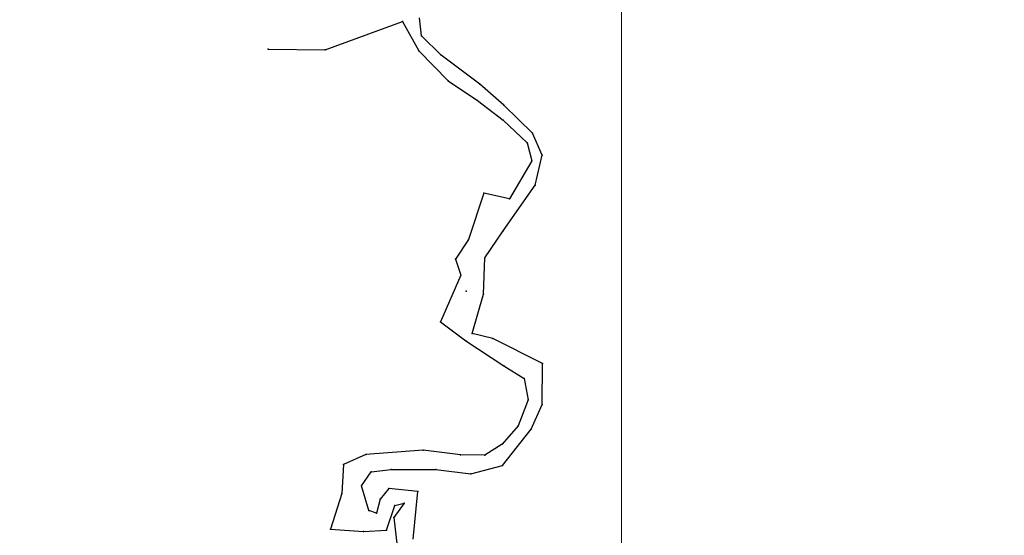
# Model space of a CAD drawing. Units: metres. Extents: x 468073 to 468899, y 3923021 to 3923458.
# Drawn here: x 468418 to 468423, y 3923296 to 3923298 of the extents above; entities that cross this region are included whole.
import ezdxf

# ---------------------------------------------------------------- set-up
doc = ezdxf.new("R2010")
doc.units = ezdxf.units.M
doc.header["$LTSCALE"] = 0.072
doc.header["$MEASUREMENT"] = 0
doc.header["$XCLIPFRAME"] = 0
doc.layers.get('0').update_dxf_attribs({"linetype": 'CONTINUOUS'})
doc.layers.add('μονοπατι', color=13, linetype='CONTINUOUS')
doc.layers.add('πινακιδες 200', color=252, linetype='CONTINUOUS', lineweight=13)
picture_1 = doc.add_image_def('image1.tiff', size_in_pixel=(12796, 14252))

# ---------------------------------------------------------------- blocks, each defined once
blk = doc.blocks.new('A$C1AC96EC9')
for p in [(261.02, 229.94), (263.1, 228.35), (246.3, 226.9), (252.52, 226.82), (262.8, 226.72), (265.25, 226.24), (266.02, 223.44), (269.47, 223.05), (269.23, 221.27), (272.09, 220.76), (272.04, 219.11), (275.24, 217.68), (274.65, 216.64), (276.31, 215.3), (275.17, 214.68), (275.55, 211.99), (269.91, 211.13), (272.72, 210.49), (272.03, 206.98), (268.23, 206.04), (270.02, 204.05), (266.8, 203.88), (267.97, 200.39), (269.88, 200.06), (265.18, 197.02), (268.64, 195.73), (267.95, 194.94), (270.91, 195.18), (272.09, 192.2), (276.36, 192.46), (274.35, 190.82), (274.77, 188.45), (276.29, 187.95), (273.68, 185.62), (275.09, 185.26), (271.91, 183.6), (257, 182.49), (263.27, 182.94), (267.35, 182.43), (270.02, 182.39), (254.55, 181.38), (271.97, 181.27), (257.56, 180.57), (259.75, 180.85), (264.67, 180.85), (268.5, 180.37), (254.35, 178.21), (256.52, 179.06), (259.51, 178.74), (262.67, 178.41), (258.57, 177.59), (261.17, 177.16), (257.3, 176.34), (258.16, 176.06), (260.17, 176.87), (260.07, 175.58), (253.1, 174.29), (256.73, 174.04), (259.26, 174.2)]:
    blk.add_point(p)
at = {"layer": 'μονοπατι', "linetype": 'Continuous'}
for p, q in [((252.52, 226.82), (261.02, 229.94)), ((261.02, 229.94), (262.8, 226.72)), ((263.1, 228.35), (262.85, 230.32)), ((265.25, 226.24), (263.1, 228.35)), ((246.3, 226.9), (252.52, 226.82)), ((262.8, 226.72), (266.02, 223.44)), ((269.47, 223.05), (265.25, 226.24)), ((266.02, 223.44), (269.23, 221.27)), ((272.09, 220.76), (269.47, 223.05)), ((269.23, 221.27), (272.04, 219.11)), ((275.24, 217.68), (272.09, 220.76)), ((272.04, 219.11), (274.65, 216.64)), ((276.31, 215.3), (275.24, 217.68)), ((274.65, 216.64), (275.17, 214.68)), ((275.55, 211.99), (276.31, 215.3)), ((275.17, 214.68), (272.72, 210.49)), ((272.03, 206.98), (275.55, 211.99)), ((269.91, 211.13), (268.23, 206.04)), ((272.72, 210.49), (269.91, 211.13)), ((270.02, 204.05), (272.03, 206.98)), ((268.23, 206.04), (266.8, 203.88)), ((269.88, 200.06), (270.02, 204.05)), ((266.8, 203.88), (267.38, 202.13)), ((267.38, 202.13), (265.18, 197.02)), ((268.64, 195.73), (269.88, 200.06)), ((265.18, 197.02), (267.95, 194.94)), ((270.91, 195.18), (268.64, 195.73)), ((267.95, 194.94), (272.09, 192.2)), ((276.36, 192.46), (270.91, 195.18)), ((272.09, 192.2), (274.35, 190.82)), ((276.29, 187.95), (276.36, 192.46)), ((274.35, 190.82), (274.77, 188.45)), ((274.77, 188.45), (273.68, 185.62)), ((275.09, 185.26), (276.29, 187.95)), ((273.68, 185.62), (271.91, 183.6)), ((271.97, 181.27), (275.09, 185.26)), ((271.91, 183.6), (270.02, 182.39)), ((257, 182.49), (254.55, 181.38)), ((263.27, 182.94), (257, 182.49)), ((267.35, 182.43), (263.27, 182.94)), ((270.02, 182.39), (267.35, 182.43)), ((254.55, 181.38), (254.35, 178.21)), ((268.5, 180.37), (271.97, 181.27)), ((256.52, 179.06), (257.56, 180.57)), ((257.56, 180.57), (259.75, 180.85)), ((259.75, 180.85), (264.67, 180.85)), ((264.67, 180.85), (268.5, 180.37)), ((254.35, 178.21), (253.1, 174.29)), ((257.3, 176.34), (256.52, 179.06)), ((259.51, 178.74), (258.57, 177.59)), ((262.67, 178.41), (259.51, 178.74)), ((262.18, 173.2), (262.67, 178.41)), ((258.57, 177.59), (258.16, 176.06)), ((261.17, 177.16), (260.07, 175.58)), ((260.17, 176.87), (261.17, 177.16)), ((258.16, 176.06), (257.3, 176.34)), ((259.26, 174.2), (260.17, 176.87)), ((260.07, 175.58), (260.43, 172.39)), ((253.1, 174.29), (256.73, 174.04)), ((256.73, 174.04), (259.26, 174.2))]:
    blk.add_line(p, q, dxfattribs=at)
at = {"layer": 'πινακιδες 200'}
blk.add_lwpolyline([(125, 232), (285, 232), (285, 116), (125, 116)], close=True, dxfattribs=at)

msp = doc.modelspace()

# ---------------------------------------------------------------- block references
at = {"xscale": 0.04, "yscale": 0.04, "zscale": 0.04}
msp.add_blockref('A$C1AC96EC9', (468409.7095, 3923289.1269), dxfattribs=at)

# ---------------------------------------------------------------- referenced raster images: frames only (the image files are external)
image = msp.add_image(picture_1, insert=(468373.1127, 3923270.5669), size_in_units=(162.2837, 180.7492))
image.set_boundary_path([(1980.206, 10786.337), (5037.97, 14223.774)])

doc.saveas('drawing.dxf')
